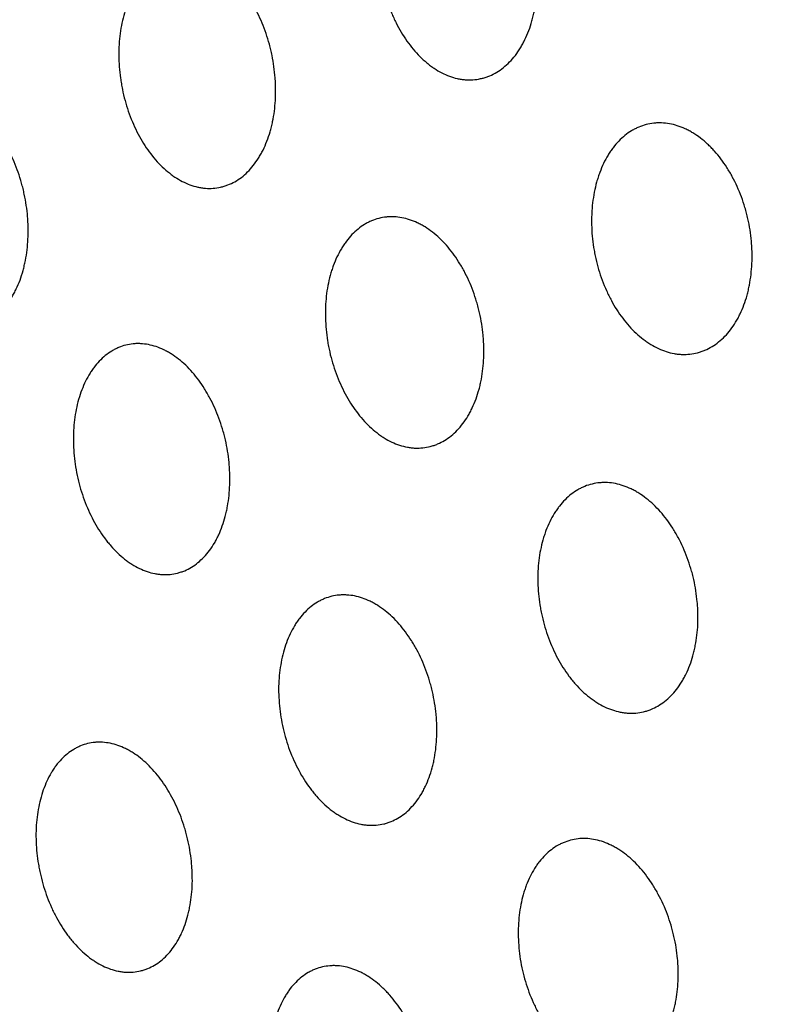
# Model space of a CAD drawing. Units: millimetres. Extents: x 5 to 821, y 20 to 574.
# Drawn here: x 606 to 614, y 422 to 433 of the extents above; entities that cross this region are included whole.
import ezdxf

# ---------------------------------------------------------------- set-up
doc = ezdxf.new("R2010")
doc.units = ezdxf.units.MM
doc.layers.add('1', color=7, linetype='Continuous')

msp = doc.modelspace()

# ---------------------------------------------------------------- linework, layer by layer
at = {"layer": '1', "color": 7, "linetype": 'Continuous'}
for centre, major_axis, start_param, end_param in [((642.21, 386.208), (33.133, -75.554), 0.922224, 3.141612), ((635.477, 383.255), (-33.133, 75.554), 3.181182, 6.243678), ((633.774, 382.509), (-27.209, 62.046), 3.141655, 6.28315)]:
    msp.add_ellipse(centre, major_axis=major_axis, ratio=0.677876, start_param=start_param, end_param=end_param, dxfattribs=at)
for centre, major_axis in [((633.231, 382.271), (27.611, -62.962)), ((633.085, 382.207), (-27.209, 62.046))]:
    msp.add_ellipse(centre, major_axis=major_axis, ratio=0.677876, dxfattribs=at)
for points, knots in [([(606.555, 460.644), (606.106, 460.453), (605.013, 459.963), (603.315, 459.09), (601.466, 458.026), (599.669, 456.867), (597.923, 455.615), (596.232, 454.271), (594.597, 452.837), (593.021, 451.314), (591.505, 449.704), (590.052, 448.008), (588.664, 446.229), (587.342, 444.368), (586.089, 442.427), (584.907, 440.409), (583.797, 438.317), (582.761, 436.153), (581.801, 433.92), (580.918, 431.622), (580.114, 429.261), (579.391, 426.842), (578.748, 424.367), (578.186, 421.84), (577.708, 419.266), (577.312, 416.647), (576.999, 413.987), (576.77, 411.29), (576.624, 408.561), (576.562, 405.801), (576.584, 403.016), (576.688, 400.209), (576.875, 397.384), (577.144, 394.544), (577.495, 391.693), (577.927, 388.835), (578.439, 385.973), (579.03, 383.11), (579.7, 380.251), (580.447, 377.399), (581.271, 374.558), (582.17, 371.73), (583.144, 368.921), (584.19, 366.132), (585.307, 363.368), (586.495, 360.632), (587.751, 357.927), (589.074, 355.258), (590.462, 352.626), (591.915, 350.036), (593.429, 347.491), (595.003, 344.994), (596.636, 342.548), (598.325, 340.157), (600.069, 337.822), (601.864, 335.549), (603.711, 333.339), (605.605, 331.195), (607.545, 329.121), (609.529, 327.119), (611.554, 325.192), (613.619, 323.342), (615.719, 321.573), (617.854, 319.886), (620.02, 318.285), (622.214, 316.772), (624.435, 315.35), (626.678, 314.02), (628.94, 312.784), (631.22, 311.646), (633.512, 310.605), (635.815, 309.666), (638.125, 308.828), (640.438, 308.094), (642.75, 307.464), (645.059, 306.939), (647.36, 306.52), (649.65, 306.208), (651.925, 306.002), (654.183, 305.903), (656.419, 305.909), (658.631, 306.022), (660.815, 306.239), (662.969, 306.56), (665.09, 306.985), (667.175, 307.512), (669.222, 308.14), (671.092, 308.815), (672.266, 309.31), (672.781, 309.54)], [0, 0, 0, 0, 0.007648, 0.018757, 0.029868, 0.040988, 0.052123, 0.063279, 0.074463, 0.085679, 0.096931, 0.108222, 0.119555, 0.130929, 0.142345, 0.153802, 0.165299, 0.176832, 0.188399, 0.199997, 0.211621, 0.223269, 0.234937, 0.246621, 0.258318, 0.270025, 0.281739, 0.293459, 0.305182, 0.316906, 0.328629, 0.340352, 0.352072, 0.36379, 0.375505, 0.387216, 0.398925, 0.41063, 0.422333, 0.434032, 0.445729, 0.457425, 0.469118, 0.480811, 0.492503, 0.504195, 0.515887, 0.52758, 0.539274, 0.55097, 0.562668, 0.574369, 0.586073, 0.597781, 0.609492, 0.621208, 0.632929, 0.644654, 0.656383, 0.668117, 0.679855, 0.691597, 0.703342, 0.715089, 0.726836, 0.738583, 0.750326, 0.762063, 0.773793, 0.785511, 0.797215, 0.808901, 0.820565, 0.832203, 0.843812, 0.855387, 0.866925, 0.878424, 0.88988, 0.901293, 0.912662, 0.923987, 0.93527, 0.946513, 0.95772, 0.968896, 0.980046, 0.991176, 1, 1, 1, 1]), ([(611.459, 432.467), (611.415, 432.425), (611.368, 432.39), (611.293, 432.348), (611.267, 432.336), (611.228, 432.321), (611.214, 432.317), (611.187, 432.309), (611.174, 432.306), (611.106, 432.291), (611.051, 432.287), (610.98, 432.293), (610.966, 432.295), (610.937, 432.299), (610.923, 432.302), (610.88, 432.311), (610.852, 432.32), (610.768, 432.351), (610.713, 432.379), (610.645, 432.424), (610.632, 432.434), (610.605, 432.453), (610.592, 432.464), (610.553, 432.496), (610.503, 432.542), (610.455, 432.594), (610.408, 432.65), (610.385, 432.68), (610.321, 432.772), (610.281, 432.837), (610.237, 432.925), (610.229, 432.943), (610.212, 432.979), (610.204, 432.998), (610.181, 433.054), (610.167, 433.092), (610.127, 433.207), (610.106, 433.286), (610.086, 433.387), (610.082, 433.408), (610.076, 433.449), (610.067, 433.51), (610.057, 433.612), (610.054, 433.693), (610.054, 433.754), (610.054, 433.774), (610.056, 433.814), (610.057, 433.834), (610.064, 433.934), (610.075, 434.011), (610.099, 434.122), (610.108, 434.158), (610.124, 434.211), (610.13, 434.229), (610.142, 434.263), (610.149, 434.28), (610.182, 434.363), (610.213, 434.424), (610.258, 434.493), (610.267, 434.506), (610.286, 434.533), (610.296, 434.545), (610.326, 434.583), (610.347, 434.606), (610.413, 434.669), (610.46, 434.704), (610.523, 434.739), (610.535, 434.746), (610.561, 434.758), (610.6, 434.774), (610.667, 434.794), (610.722, 434.801), (610.764, 434.804), (610.778, 434.805), (610.806, 434.804), (610.82, 434.804), (610.891, 434.798), (610.947, 434.785), (611.031, 434.754), (611.059, 434.742), (611.101, 434.721), (611.115, 434.713), (611.143, 434.697), (611.156, 434.688), (611.223, 434.644), (611.275, 434.601), (611.337, 434.539), (611.349, 434.526), (611.373, 434.5), (611.409, 434.459), (611.465, 434.386), (611.506, 434.323), (611.536, 434.273), (611.545, 434.257), (611.564, 434.222), (611.573, 434.205), (611.618, 434.116), (611.648, 434.042), (611.687, 433.927), (611.699, 433.888), (611.715, 433.828), (611.72, 433.808), (611.73, 433.768), (611.734, 433.748), (611.754, 433.647), (611.765, 433.565), (611.772, 433.463), (611.773, 433.443), (611.774, 433.402), (611.774, 433.382), (611.774, 433.321), (611.773, 433.28), (611.765, 433.162), (611.754, 433.085), (611.734, 432.992), (611.729, 432.973), (611.72, 432.937), (611.715, 432.919), (611.699, 432.866), (611.675, 432.797), (611.646, 432.734), (611.622, 432.688), (611.614, 432.673), (611.597, 432.644), (611.589, 432.63), (611.544, 432.56), (611.503, 432.51), (611.459, 432.467)], [0, 0, 0, 0, 0.03125, 0.03125, 0.046875, 0.046875, 0.054688, 0.054688, 0.0625, 0.0625, 0.09375, 0.09375, 0.101563, 0.101563, 0.109375, 0.109375, 0.125, 0.125, 0.15625, 0.15625, 0.164063, 0.164063, 0.171875, 0.171875, 0.1875, 0.203125, 0.203125, 0.21875, 0.21875, 0.25, 0.25, 0.257813, 0.257813, 0.265625, 0.265625, 0.28125, 0.28125, 0.3125, 0.3125, 0.320313, 0.320313, 0.328125, 0.34375, 0.359375, 0.359375, 0.367188, 0.367188, 0.375, 0.375, 0.40625, 0.40625, 0.421875, 0.421875, 0.429688, 0.429688, 0.4375, 0.4375, 0.46875, 0.46875, 0.476563, 0.476563, 0.484375, 0.484375, 0.5, 0.5, 0.53125, 0.53125, 0.539063, 0.539063, 0.546875, 0.5625, 0.578125, 0.578125, 0.585938, 0.585938, 0.59375, 0.59375, 0.625, 0.625, 0.640625, 0.640625, 0.648438, 0.648438, 0.65625, 0.65625, 0.6875, 0.6875, 0.695313, 0.695313, 0.703125, 0.71875, 0.734375, 0.734375, 0.742188, 0.742188, 0.75, 0.75, 0.78125, 0.78125, 0.796875, 0.796875, 0.804688, 0.804688, 0.8125, 0.8125, 0.84375, 0.84375, 0.851563, 0.851563, 0.859375, 0.859375, 0.875, 0.875, 0.90625, 0.90625, 0.914063, 0.914063, 0.921875, 0.921875, 0.9375, 0.953125, 0.953125, 0.960938, 0.960938, 0.96875, 0.96875, 1, 1, 1, 1]), ([(608.638, 431.293), (608.595, 431.25), (608.548, 431.215), (608.475, 431.174), (608.45, 431.162), (608.411, 431.147), (608.398, 431.142), (608.371, 431.134), (608.358, 431.131), (608.291, 431.116), (608.237, 431.112), (608.167, 431.118), (608.153, 431.119), (608.125, 431.124), (608.111, 431.126), (608.069, 431.136), (608.041, 431.144), (607.958, 431.175), (607.903, 431.203), (607.836, 431.247), (607.823, 431.257), (607.797, 431.277), (607.784, 431.287), (607.745, 431.319), (607.695, 431.364), (607.647, 431.417), (607.601, 431.472), (607.578, 431.502), (607.514, 431.593), (607.475, 431.659), (607.422, 431.764), (607.405, 431.8), (607.374, 431.874), (607.359, 431.912), (607.32, 432.027), (607.298, 432.106), (607.278, 432.207), (607.274, 432.228), (607.267, 432.269), (607.257, 432.33), (607.247, 432.432), (607.243, 432.513), (607.243, 432.593), (607.244, 432.634), (607.251, 432.754), (607.261, 432.831), (607.284, 432.942), (607.293, 432.978), (607.309, 433.031), (607.314, 433.049), (607.326, 433.083), (607.332, 433.1), (607.364, 433.183), (607.394, 433.244), (607.438, 433.314), (607.447, 433.327), (607.465, 433.353), (607.475, 433.366), (607.505, 433.404), (607.525, 433.427), (607.589, 433.49), (607.635, 433.526), (607.697, 433.56), (607.71, 433.567), (607.735, 433.579), (607.773, 433.596), (607.839, 433.615), (607.893, 433.623), (607.934, 433.626), (607.948, 433.627), (607.976, 433.626), (607.99, 433.626), (608.059, 433.62), (608.115, 433.608), (608.198, 433.577), (608.226, 433.565), (608.267, 433.544), (608.281, 433.536), (608.308, 433.52), (608.321, 433.512), (608.388, 433.468), (608.439, 433.425), (608.501, 433.364), (608.513, 433.351), (608.537, 433.324), (608.572, 433.284), (608.628, 433.211), (608.669, 433.148), (608.698, 433.099), (608.708, 433.082), (608.727, 433.048), (608.736, 433.031), (608.781, 432.942), (608.811, 432.869), (608.851, 432.754), (608.863, 432.715), (608.879, 432.655), (608.884, 432.635), (608.894, 432.595), (608.898, 432.575), (608.919, 432.474), (608.93, 432.392), (608.938, 432.291), (608.939, 432.27), (608.941, 432.229), (608.941, 432.209), (608.942, 432.148), (608.941, 432.108), (608.934, 431.989), (608.924, 431.912), (608.905, 431.819), (608.9, 431.8), (608.891, 431.763), (608.886, 431.745), (608.871, 431.692), (608.848, 431.624), (608.82, 431.56), (608.797, 431.515), (608.789, 431.5), (608.773, 431.47), (608.764, 431.456), (608.72, 431.386), (608.681, 431.336), (608.638, 431.293)], [0, 0, 0, 0, 0.03125, 0.03125, 0.046875, 0.046875, 0.054688, 0.054688, 0.0625, 0.0625, 0.09375, 0.09375, 0.101562, 0.101562, 0.109375, 0.109375, 0.125, 0.125, 0.15625, 0.15625, 0.164062, 0.164062, 0.171875, 0.171875, 0.1875, 0.203125, 0.203125, 0.21875, 0.21875, 0.25, 0.25, 0.265625, 0.265625, 0.28125, 0.28125, 0.3125, 0.3125, 0.320312, 0.320312, 0.328125, 0.34375, 0.359375, 0.359375, 0.375, 0.375, 0.40625, 0.40625, 0.421875, 0.421875, 0.429687, 0.429687, 0.4375, 0.4375, 0.46875, 0.46875, 0.476562, 0.476562, 0.484375, 0.484375, 0.5, 0.5, 0.53125, 0.53125, 0.539062, 0.539062, 0.546875, 0.5625, 0.578125, 0.578125, 0.585937, 0.585937, 0.59375, 0.59375, 0.625, 0.625, 0.640625, 0.640625, 0.648437, 0.648437, 0.65625, 0.65625, 0.6875, 0.6875, 0.695312, 0.695312, 0.703125, 0.71875, 0.734375, 0.734375, 0.742187, 0.742187, 0.75, 0.75, 0.78125, 0.78125, 0.796875, 0.796875, 0.804687, 0.804687, 0.8125, 0.8125, 0.84375, 0.84375, 0.851562, 0.851562, 0.859375, 0.859375, 0.875, 0.875, 0.90625, 0.90625, 0.914062, 0.914062, 0.921875, 0.921875, 0.9375, 0.953125, 0.953125, 0.960937, 0.960937, 0.96875, 0.96875, 1, 1, 1, 1]), ([(605.97, 429.79), (605.927, 429.747), (605.882, 429.712), (605.81, 429.67), (605.785, 429.658), (605.747, 429.643), (605.734, 429.638), (605.708, 429.63), (605.695, 429.627), (605.629, 429.612), (605.576, 429.608), (605.507, 429.613), (605.493, 429.615), (605.466, 429.619), (605.452, 429.621), (605.41, 429.631), (605.383, 429.639), (605.301, 429.669), (605.247, 429.697), (605.18, 429.741), (605.167, 429.751), (605.141, 429.77), (605.128, 429.78), (605.09, 429.812), (605.04, 429.858), (604.993, 429.909), (604.947, 429.965), (604.924, 429.994), (604.86, 430.085), (604.82, 430.15), (604.767, 430.255), (604.751, 430.291), (604.719, 430.365), (604.705, 430.403), (604.665, 430.518), (604.643, 430.596), (604.617, 430.718), (604.61, 430.759), (604.598, 430.84), (604.593, 430.881), (604.583, 431.003), (604.582, 431.083), (604.59, 431.244), (604.599, 431.321), (604.621, 431.432), (604.629, 431.468), (604.649, 431.539), (604.66, 431.574), (604.698, 431.674), (604.727, 431.735), (604.769, 431.804), (604.778, 431.818), (604.796, 431.844), (604.805, 431.857), (604.834, 431.894), (604.854, 431.917), (604.917, 431.981), (604.962, 432.017), (605.023, 432.052), (605.035, 432.058), (605.06, 432.07), (605.098, 432.087), (605.162, 432.107), (605.215, 432.115), (605.256, 432.118), (605.269, 432.119), (605.297, 432.119), (605.31, 432.118), (605.379, 432.113), (605.434, 432.1), (605.516, 432.07), (605.544, 432.058), (605.584, 432.037), (605.598, 432.03), (605.625, 432.014), (605.638, 432.005), (605.704, 431.961), (605.755, 431.919), (605.816, 431.858), (605.828, 431.845), (605.852, 431.819), (605.887, 431.779), (605.943, 431.707), (605.984, 431.644), (606.013, 431.595), (606.023, 431.578), (606.042, 431.544), (606.051, 431.527), (606.095, 431.439), (606.127, 431.365), (606.167, 431.251), (606.179, 431.212), (606.195, 431.152), (606.201, 431.132), (606.21, 431.092), (606.215, 431.072), (606.236, 430.971), (606.248, 430.89), (606.257, 430.788), (606.258, 430.768), (606.26, 430.727), (606.261, 430.706), (606.262, 430.645), (606.261, 430.605), (606.255, 430.486), (606.246, 430.409), (606.228, 430.316), (606.224, 430.297), (606.215, 430.261), (606.211, 430.243), (606.196, 430.19), (606.174, 430.121), (606.147, 430.057), (606.125, 430.012), (606.117, 429.996), (606.101, 429.967), (606.093, 429.953), (606.05, 429.882), (606.012, 429.833), (605.97, 429.79)], [0, 0, 0, 0, 0.03125, 0.03125, 0.046875, 0.046875, 0.054687, 0.054687, 0.0625, 0.0625, 0.09375, 0.09375, 0.101562, 0.101562, 0.109375, 0.109375, 0.125, 0.125, 0.15625, 0.15625, 0.164062, 0.164062, 0.171875, 0.171875, 0.1875, 0.203125, 0.203125, 0.21875, 0.21875, 0.25, 0.25, 0.265625, 0.265625, 0.28125, 0.28125, 0.3125, 0.3125, 0.328125, 0.328125, 0.34375, 0.34375, 0.375, 0.375, 0.40625, 0.40625, 0.421875, 0.421875, 0.4375, 0.4375, 0.46875, 0.46875, 0.476562, 0.476562, 0.484375, 0.484375, 0.5, 0.5, 0.53125, 0.53125, 0.539062, 0.539062, 0.546875, 0.5625, 0.578125, 0.578125, 0.585937, 0.585937, 0.59375, 0.59375, 0.625, 0.625, 0.640625, 0.640625, 0.648437, 0.648437, 0.65625, 0.65625, 0.6875, 0.6875, 0.695312, 0.695312, 0.703125, 0.71875, 0.734375, 0.734375, 0.742187, 0.742187, 0.75, 0.75, 0.78125, 0.78125, 0.796875, 0.796875, 0.804687, 0.804687, 0.8125, 0.8125, 0.84375, 0.84375, 0.851563, 0.851563, 0.859375, 0.859375, 0.875, 0.875, 0.90625, 0.90625, 0.914063, 0.914063, 0.921875, 0.921875, 0.9375, 0.953125, 0.953125, 0.960938, 0.960938, 0.96875, 0.96875, 1, 1, 1, 1]), ([(613.807, 429.514), (613.763, 429.469), (613.717, 429.432), (613.643, 429.387), (613.617, 429.374), (613.578, 429.357), (613.565, 429.352), (613.538, 429.343), (613.524, 429.339), (613.456, 429.321), (613.401, 429.315), (613.33, 429.318), (613.316, 429.319), (613.287, 429.322), (613.273, 429.324), (613.229, 429.332), (613.201, 429.339), (613.116, 429.366), (613.06, 429.392), (612.99, 429.434), (612.976, 429.443), (612.949, 429.462), (612.936, 429.472), (612.896, 429.502), (612.844, 429.546), (612.795, 429.596), (612.746, 429.65), (612.723, 429.679), (612.655, 429.768), (612.614, 429.832), (612.568, 429.919), (612.559, 429.936), (612.541, 429.972), (612.533, 429.99), (612.508, 430.045), (612.492, 430.082), (612.45, 430.196), (612.427, 430.274), (612.404, 430.375), (612.4, 430.395), (612.392, 430.436), (612.382, 430.497), (612.369, 430.599), (612.364, 430.68), (612.363, 430.74), (612.363, 430.761), (612.363, 430.801), (612.364, 430.821), (612.368, 430.922), (612.378, 430.999), (612.399, 431.111), (612.408, 431.148), (612.423, 431.201), (612.428, 431.219), (612.44, 431.254), (612.446, 431.271), (612.477, 431.355), (612.507, 431.418), (612.55, 431.489), (612.559, 431.503), (612.577, 431.53), (612.587, 431.543), (612.616, 431.581), (612.637, 431.605), (612.701, 431.672), (612.747, 431.709), (612.809, 431.746), (612.822, 431.753), (612.848, 431.767), (612.887, 431.785), (612.953, 431.807), (613.008, 431.818), (613.05, 431.822), (613.064, 431.823), (613.092, 431.824), (613.106, 431.824), (613.178, 431.822), (613.235, 431.812), (613.32, 431.784), (613.348, 431.773), (613.391, 431.754), (613.405, 431.747), (613.433, 431.732), (613.447, 431.724), (613.516, 431.682), (613.569, 431.642), (613.632, 431.582), (613.645, 431.57), (613.67, 431.545), (613.707, 431.505), (613.765, 431.435), (613.808, 431.373), (613.839, 431.325), (613.849, 431.308), (613.869, 431.275), (613.878, 431.258), (613.925, 431.171), (613.958, 431.098), (614, 430.984), (614.013, 430.946), (614.03, 430.887), (614.036, 430.867), (614.046, 430.827), (614.051, 430.806), (614.074, 430.706), (614.087, 430.625), (614.096, 430.523), (614.098, 430.503), (614.1, 430.462), (614.101, 430.442), (614.102, 430.38), (614.102, 430.34), (614.096, 430.221), (614.087, 430.144), (614.069, 430.05), (614.065, 430.031), (614.057, 429.994), (614.052, 429.976), (614.037, 429.922), (614.015, 429.853), (613.987, 429.788), (613.965, 429.741), (613.957, 429.726), (613.941, 429.696), (613.932, 429.681), (613.889, 429.609), (613.85, 429.558), (613.807, 429.514)], [0, 0, 0, 0, 0.03125, 0.03125, 0.046875, 0.046875, 0.054687, 0.054687, 0.0625, 0.0625, 0.09375, 0.09375, 0.101562, 0.101562, 0.109375, 0.109375, 0.125, 0.125, 0.15625, 0.15625, 0.164062, 0.164062, 0.171875, 0.171875, 0.1875, 0.203125, 0.203125, 0.21875, 0.21875, 0.25, 0.25, 0.257812, 0.257812, 0.265625, 0.265625, 0.28125, 0.28125, 0.3125, 0.3125, 0.320312, 0.320312, 0.328125, 0.34375, 0.359375, 0.359375, 0.367187, 0.367187, 0.375, 0.375, 0.40625, 0.40625, 0.421875, 0.421875, 0.429687, 0.429687, 0.4375, 0.4375, 0.46875, 0.46875, 0.476562, 0.476562, 0.484375, 0.484375, 0.5, 0.5, 0.53125, 0.53125, 0.539062, 0.539062, 0.546875, 0.5625, 0.578125, 0.578125, 0.585937, 0.585937, 0.59375, 0.59375, 0.625, 0.625, 0.640625, 0.640625, 0.648437, 0.648437, 0.65625, 0.65625, 0.6875, 0.6875, 0.695312, 0.695312, 0.703125, 0.71875, 0.734375, 0.734375, 0.742187, 0.742187, 0.75, 0.75, 0.78125, 0.78125, 0.796875, 0.796875, 0.804687, 0.804687, 0.8125, 0.8125, 0.84375, 0.84375, 0.851562, 0.851562, 0.859375, 0.859375, 0.875, 0.875, 0.90625, 0.90625, 0.914062, 0.914062, 0.921875, 0.921875, 0.9375, 0.953125, 0.953125, 0.960937, 0.960937, 0.96875, 0.96875, 1, 1, 1, 1]), ([(610.908, 428.497), (610.866, 428.452), (610.82, 428.415), (610.747, 428.371), (610.722, 428.359), (610.683, 428.342), (610.67, 428.337), (610.644, 428.328), (610.63, 428.324), (610.563, 428.307), (610.509, 428.301), (610.439, 428.304), (610.425, 428.305), (610.396, 428.309), (610.382, 428.311), (610.34, 428.319), (610.311, 428.326), (610.227, 428.354), (610.172, 428.38), (610.103, 428.422), (610.09, 428.431), (610.063, 428.45), (610.05, 428.46), (610.01, 428.49), (609.959, 428.535), (609.91, 428.585), (609.862, 428.639), (609.839, 428.668), (609.772, 428.757), (609.731, 428.822), (609.676, 428.925), (609.659, 428.961), (609.626, 429.034), (609.61, 429.072), (609.568, 429.185), (609.545, 429.264), (609.522, 429.364), (609.518, 429.384), (609.51, 429.425), (609.499, 429.486), (609.487, 429.588), (609.482, 429.669), (609.479, 429.75), (609.48, 429.79), (609.485, 429.911), (609.493, 429.988), (609.514, 430.1), (609.523, 430.136), (609.537, 430.19), (609.542, 430.208), (609.554, 430.242), (609.559, 430.26), (609.59, 430.344), (609.619, 430.406), (609.662, 430.476), (609.67, 430.49), (609.689, 430.517), (609.698, 430.53), (609.727, 430.569), (609.747, 430.592), (609.81, 430.658), (609.856, 430.695), (609.917, 430.732), (609.93, 430.739), (609.955, 430.752), (609.993, 430.77), (610.058, 430.792), (610.113, 430.802), (610.154, 430.806), (610.168, 430.807), (610.196, 430.808), (610.21, 430.808), (610.28, 430.805), (610.336, 430.794), (610.42, 430.767), (610.448, 430.756), (610.49, 430.736), (610.504, 430.729), (610.532, 430.714), (610.546, 430.706), (610.614, 430.664), (610.666, 430.623), (610.729, 430.564), (610.742, 430.551), (610.766, 430.526), (610.803, 430.486), (610.86, 430.416), (610.903, 430.354), (610.933, 430.305), (610.943, 430.289), (610.963, 430.255), (610.973, 430.238), (611.019, 430.151), (611.052, 430.079), (611.094, 429.965), (611.107, 429.926), (611.124, 429.867), (611.13, 429.847), (611.14, 429.807), (611.145, 429.787), (611.168, 429.687), (611.181, 429.606), (611.19, 429.504), (611.192, 429.484), (611.194, 429.443), (611.195, 429.423), (611.197, 429.361), (611.197, 429.321), (611.192, 429.202), (611.183, 429.125), (611.166, 429.031), (611.162, 429.012), (611.154, 428.975), (611.149, 428.957), (611.134, 428.904), (611.113, 428.835), (611.086, 428.77), (611.064, 428.723), (611.056, 428.708), (611.04, 428.678), (611.032, 428.663), (610.989, 428.592), (610.951, 428.541), (610.908, 428.497)], [0, 0, 0, 0, 0.03125, 0.03125, 0.046875, 0.046875, 0.054687, 0.054687, 0.0625, 0.0625, 0.09375, 0.09375, 0.101562, 0.101562, 0.109375, 0.109375, 0.125, 0.125, 0.15625, 0.15625, 0.164062, 0.164062, 0.171875, 0.171875, 0.1875, 0.203125, 0.203125, 0.21875, 0.21875, 0.25, 0.25, 0.265625, 0.265625, 0.28125, 0.28125, 0.3125, 0.3125, 0.320312, 0.320312, 0.328125, 0.34375, 0.359375, 0.359375, 0.375, 0.375, 0.40625, 0.40625, 0.421875, 0.421875, 0.429688, 0.429688, 0.4375, 0.4375, 0.46875, 0.46875, 0.476563, 0.476563, 0.484375, 0.484375, 0.5, 0.5, 0.53125, 0.53125, 0.539063, 0.539063, 0.546875, 0.5625, 0.578125, 0.578125, 0.585938, 0.585938, 0.59375, 0.59375, 0.625, 0.625, 0.640625, 0.640625, 0.648438, 0.648438, 0.65625, 0.65625, 0.6875, 0.6875, 0.695313, 0.695313, 0.703125, 0.71875, 0.734375, 0.734375, 0.742188, 0.742188, 0.75, 0.75, 0.78125, 0.78125, 0.796875, 0.796875, 0.804688, 0.804688, 0.8125, 0.8125, 0.84375, 0.84375, 0.851563, 0.851563, 0.859375, 0.859375, 0.875, 0.875, 0.90625, 0.90625, 0.914063, 0.914063, 0.921875, 0.921875, 0.9375, 0.953125, 0.953125, 0.960938, 0.960938, 0.96875, 0.96875, 1, 1, 1, 1]), ([(608.165, 427.123), (608.123, 427.079), (608.078, 427.043), (608.006, 426.999), (607.982, 426.987), (607.944, 426.97), (607.931, 426.966), (607.905, 426.957), (607.891, 426.953), (607.825, 426.936), (607.771, 426.931), (607.702, 426.934), (607.689, 426.936), (607.661, 426.939), (607.647, 426.941), (607.605, 426.949), (607.577, 426.957), (607.494, 426.985), (607.439, 427.011), (607.371, 427.054), (607.358, 427.063), (607.331, 427.082), (607.318, 427.092), (607.279, 427.122), (607.229, 427.167), (607.18, 427.217), (607.145, 427.258), (607.133, 427.272), (607.11, 427.3), (607.099, 427.315), (607.043, 427.39), (607.003, 427.454), (606.948, 427.557), (606.93, 427.593), (606.898, 427.667), (606.882, 427.704), (606.84, 427.818), (606.817, 427.896), (606.789, 428.017), (606.781, 428.058), (606.768, 428.139), (606.763, 428.18), (606.751, 428.301), (606.749, 428.382), (606.754, 428.543), (606.763, 428.62), (606.783, 428.731), (606.791, 428.768), (606.81, 428.839), (606.821, 428.874), (606.857, 428.975), (606.885, 429.036), (606.927, 429.107), (606.935, 429.121), (606.953, 429.147), (606.962, 429.161), (606.991, 429.199), (607.011, 429.222), (607.073, 429.288), (607.117, 429.324), (607.178, 429.361), (607.19, 429.368), (607.215, 429.38), (607.253, 429.398), (607.317, 429.42), (607.37, 429.429), (607.411, 429.433), (607.425, 429.434), (607.452, 429.435), (607.466, 429.434), (607.536, 429.431), (607.591, 429.42), (607.674, 429.392), (607.702, 429.381), (607.743, 429.361), (607.757, 429.354), (607.784, 429.339), (607.798, 429.331), (607.865, 429.288), (607.917, 429.247), (607.992, 429.176), (608.016, 429.15), (608.064, 429.096), (608.109, 429.039), (608.151, 428.978), (608.182, 428.929), (608.192, 428.913), (608.211, 428.879), (608.221, 428.862), (608.267, 428.775), (608.299, 428.702), (608.341, 428.589), (608.354, 428.55), (608.372, 428.491), (608.378, 428.471), (608.388, 428.431), (608.393, 428.411), (608.416, 428.311), (608.429, 428.23), (608.439, 428.128), (608.441, 428.108), (608.443, 428.067), (608.444, 428.047), (608.446, 427.985), (608.446, 427.945), (608.442, 427.826), (608.434, 427.749), (608.417, 427.655), (608.413, 427.637), (608.405, 427.6), (608.401, 427.582), (608.387, 427.528), (608.365, 427.459), (608.339, 427.395), (608.318, 427.349), (608.31, 427.333), (608.295, 427.304), (608.287, 427.289), (608.245, 427.218), (608.207, 427.167), (608.165, 427.123)], [0, 0, 0, 0, 0.03125, 0.03125, 0.046875, 0.046875, 0.054687, 0.054687, 0.0625, 0.0625, 0.09375, 0.09375, 0.101562, 0.101562, 0.109375, 0.109375, 0.125, 0.125, 0.15625, 0.15625, 0.164062, 0.164062, 0.171875, 0.171875, 0.1875, 0.203125, 0.203125, 0.210937, 0.210937, 0.21875, 0.21875, 0.25, 0.25, 0.265625, 0.265625, 0.28125, 0.28125, 0.3125, 0.3125, 0.328125, 0.328125, 0.34375, 0.34375, 0.375, 0.375, 0.40625, 0.40625, 0.421875, 0.421875, 0.4375, 0.4375, 0.46875, 0.46875, 0.476562, 0.476562, 0.484375, 0.484375, 0.5, 0.5, 0.53125, 0.53125, 0.539062, 0.539062, 0.546875, 0.5625, 0.578125, 0.578125, 0.585937, 0.585937, 0.59375, 0.59375, 0.625, 0.625, 0.640625, 0.640625, 0.648437, 0.648437, 0.65625, 0.65625, 0.6875, 0.6875, 0.703125, 0.703125, 0.71875, 0.734375, 0.734375, 0.742187, 0.742187, 0.75, 0.75, 0.78125, 0.78125, 0.796875, 0.796875, 0.804687, 0.804687, 0.8125, 0.8125, 0.84375, 0.84375, 0.851562, 0.851562, 0.859375, 0.859375, 0.875, 0.875, 0.90625, 0.90625, 0.914062, 0.914062, 0.921875, 0.921875, 0.9375, 0.953125, 0.953125, 0.960937, 0.960937, 0.96875, 0.96875, 1, 1, 1, 1]), ([(613.221, 425.619), (613.178, 425.575), (613.131, 425.539), (613.057, 425.496), (613.032, 425.484), (612.993, 425.468), (612.98, 425.463), (612.953, 425.455), (612.939, 425.451), (612.872, 425.435), (612.816, 425.43), (612.746, 425.434), (612.731, 425.436), (612.703, 425.439), (612.688, 425.442), (612.645, 425.45), (612.617, 425.458), (612.532, 425.486), (612.476, 425.513), (612.407, 425.556), (612.393, 425.566), (612.366, 425.585), (612.353, 425.595), (612.313, 425.626), (612.261, 425.67), (612.212, 425.721), (612.176, 425.762), (612.164, 425.776), (612.14, 425.805), (612.129, 425.82), (612.073, 425.895), (612.032, 425.959), (611.976, 426.063), (611.959, 426.099), (611.925, 426.173), (611.91, 426.21), (611.868, 426.324), (611.845, 426.403), (611.822, 426.503), (611.818, 426.523), (611.81, 426.564), (611.799, 426.625), (611.787, 426.727), (611.782, 426.807), (611.78, 426.888), (611.781, 426.928), (611.786, 427.048), (611.795, 427.125), (611.817, 427.236), (611.826, 427.272), (611.84, 427.325), (611.846, 427.343), (611.857, 427.377), (611.863, 427.394), (611.894, 427.477), (611.924, 427.538), (611.967, 427.608), (611.976, 427.622), (611.995, 427.648), (612.004, 427.661), (612.034, 427.699), (612.054, 427.722), (612.118, 427.787), (612.164, 427.823), (612.226, 427.859), (612.239, 427.865), (612.264, 427.878), (612.303, 427.895), (612.369, 427.916), (612.424, 427.925), (612.466, 427.929), (612.48, 427.93), (612.508, 427.93), (612.522, 427.93), (612.593, 427.926), (612.65, 427.915), (612.735, 427.886), (612.763, 427.874), (612.806, 427.854), (612.82, 427.847), (612.848, 427.831), (612.862, 427.823), (612.93, 427.781), (612.983, 427.739), (613.059, 427.667), (613.084, 427.641), (613.132, 427.587), (613.179, 427.53), (613.222, 427.468), (613.252, 427.419), (613.263, 427.402), (613.282, 427.369), (613.292, 427.352), (613.339, 427.264), (613.371, 427.191), (613.414, 427.077), (613.426, 427.039), (613.444, 426.98), (613.45, 426.96), (613.46, 426.92), (613.465, 426.899), (613.488, 426.799), (613.5, 426.718), (613.51, 426.617), (613.511, 426.597), (613.514, 426.556), (613.514, 426.536), (613.516, 426.475), (613.516, 426.435), (613.51, 426.316), (613.501, 426.239), (613.483, 426.146), (613.479, 426.127), (613.47, 426.091), (613.466, 426.073), (613.451, 426.02), (613.429, 425.951), (613.401, 425.888), (613.379, 425.842), (613.371, 425.827), (613.355, 425.797), (613.346, 425.783), (613.303, 425.712), (613.264, 425.662), (613.221, 425.619)], [0, 0, 0, 0, 0.03125, 0.03125, 0.046875, 0.046875, 0.054688, 0.054688, 0.0625, 0.0625, 0.09375, 0.09375, 0.101563, 0.101563, 0.109375, 0.109375, 0.125, 0.125, 0.15625, 0.15625, 0.164063, 0.164063, 0.171875, 0.171875, 0.1875, 0.203125, 0.203125, 0.210938, 0.210938, 0.21875, 0.21875, 0.25, 0.25, 0.265625, 0.265625, 0.28125, 0.28125, 0.3125, 0.3125, 0.320313, 0.320313, 0.328125, 0.34375, 0.359375, 0.359375, 0.375, 0.375, 0.40625, 0.40625, 0.421875, 0.421875, 0.429688, 0.429688, 0.4375, 0.4375, 0.46875, 0.46875, 0.476563, 0.476563, 0.484375, 0.484375, 0.5, 0.5, 0.53125, 0.53125, 0.539063, 0.539063, 0.546875, 0.5625, 0.578125, 0.578125, 0.585938, 0.585938, 0.59375, 0.59375, 0.625, 0.625, 0.640625, 0.640625, 0.648438, 0.648438, 0.65625, 0.65625, 0.6875, 0.6875, 0.703125, 0.703125, 0.71875, 0.734375, 0.734375, 0.742188, 0.742188, 0.75, 0.75, 0.78125, 0.78125, 0.796875, 0.796875, 0.804688, 0.804688, 0.8125, 0.8125, 0.84375, 0.84375, 0.851563, 0.851563, 0.859375, 0.859375, 0.875, 0.875, 0.90625, 0.90625, 0.914063, 0.914063, 0.921875, 0.921875, 0.9375, 0.953125, 0.953125, 0.960938, 0.960938, 0.96875, 0.96875, 1, 1, 1, 1]), ([(610.402, 424.404), (610.36, 424.36), (610.315, 424.325), (610.242, 424.282), (610.217, 424.27), (610.179, 424.254), (610.165, 424.249), (610.139, 424.241), (610.126, 424.237), (610.059, 424.221), (610.005, 424.216), (609.935, 424.22), (609.921, 424.222), (609.893, 424.225), (609.879, 424.228), (609.836, 424.236), (609.808, 424.244), (609.724, 424.273), (609.669, 424.3), (609.601, 424.343), (609.587, 424.352), (609.56, 424.371), (609.547, 424.381), (609.507, 424.412), (609.456, 424.456), (609.407, 424.507), (609.371, 424.548), (609.36, 424.562), (609.336, 424.591), (609.325, 424.606), (609.269, 424.68), (609.228, 424.745), (609.173, 424.849), (609.155, 424.884), (609.122, 424.958), (609.107, 424.996), (609.064, 425.109), (609.041, 425.188), (609.013, 425.308), (609.005, 425.349), (608.992, 425.43), (608.987, 425.471), (608.975, 425.592), (608.972, 425.673), (608.978, 425.832), (608.987, 425.909), (609.008, 426.02), (609.016, 426.056), (609.035, 426.127), (609.046, 426.162), (609.083, 426.262), (609.112, 426.323), (609.154, 426.392), (609.162, 426.406), (609.18, 426.433), (609.19, 426.446), (609.218, 426.483), (609.239, 426.506), (609.301, 426.571), (609.347, 426.607), (609.408, 426.643), (609.42, 426.649), (609.445, 426.662), (609.483, 426.679), (609.548, 426.7), (609.602, 426.709), (609.643, 426.712), (609.657, 426.713), (609.685, 426.714), (609.699, 426.713), (609.769, 426.709), (609.825, 426.698), (609.909, 426.669), (609.937, 426.658), (609.979, 426.637), (609.993, 426.63), (610.02, 426.615), (610.034, 426.607), (610.102, 426.564), (610.154, 426.523), (610.23, 426.451), (610.255, 426.425), (610.302, 426.37), (610.348, 426.313), (610.391, 426.251), (610.422, 426.203), (610.432, 426.186), (610.452, 426.153), (610.461, 426.136), (610.508, 426.048), (610.541, 425.975), (610.583, 425.862), (610.596, 425.823), (610.614, 425.764), (610.619, 425.744), (610.63, 425.704), (610.635, 425.684), (610.658, 425.584), (610.671, 425.503), (610.681, 425.402), (610.683, 425.381), (610.685, 425.341), (610.686, 425.32), (610.688, 425.259), (610.688, 425.219), (610.684, 425.101), (610.675, 425.024), (610.658, 424.931), (610.654, 424.912), (610.646, 424.876), (610.641, 424.858), (610.627, 424.805), (610.605, 424.736), (610.579, 424.673), (610.557, 424.627), (610.549, 424.612), (610.534, 424.582), (610.525, 424.568), (610.483, 424.497), (610.445, 424.447), (610.402, 424.404)], [0, 0, 0, 0, 0.03125, 0.03125, 0.046875, 0.046875, 0.054687, 0.054687, 0.0625, 0.0625, 0.09375, 0.09375, 0.101562, 0.101562, 0.109375, 0.109375, 0.125, 0.125, 0.15625, 0.15625, 0.164062, 0.164062, 0.171875, 0.171875, 0.1875, 0.203125, 0.203125, 0.210937, 0.210937, 0.21875, 0.21875, 0.25, 0.25, 0.265625, 0.265625, 0.28125, 0.28125, 0.3125, 0.3125, 0.328125, 0.328125, 0.34375, 0.34375, 0.375, 0.375, 0.40625, 0.40625, 0.421875, 0.421875, 0.4375, 0.4375, 0.46875, 0.46875, 0.476562, 0.476562, 0.484375, 0.484375, 0.5, 0.5, 0.53125, 0.53125, 0.539062, 0.539062, 0.546875, 0.5625, 0.578125, 0.578125, 0.585937, 0.585937, 0.59375, 0.59375, 0.625, 0.625, 0.640625, 0.640625, 0.648437, 0.648437, 0.65625, 0.65625, 0.6875, 0.6875, 0.703125, 0.703125, 0.71875, 0.734375, 0.734375, 0.742187, 0.742187, 0.75, 0.75, 0.78125, 0.78125, 0.796875, 0.796875, 0.804687, 0.804687, 0.8125, 0.8125, 0.84375, 0.84375, 0.851562, 0.851562, 0.859375, 0.859375, 0.875, 0.875, 0.90625, 0.90625, 0.914062, 0.914062, 0.921875, 0.921875, 0.9375, 0.953125, 0.953125, 0.960937, 0.960937, 0.96875, 0.96875, 1, 1, 1, 1]), ([(607.764, 422.812), (607.722, 422.769), (607.677, 422.733), (607.606, 422.691), (607.582, 422.678), (607.544, 422.663), (607.531, 422.658), (607.505, 422.65), (607.492, 422.646), (607.426, 422.63), (607.373, 422.625), (607.304, 422.629), (607.29, 422.631), (607.262, 422.634), (607.248, 422.637), (607.207, 422.645), (607.179, 422.653), (607.096, 422.682), (607.041, 422.708), (606.974, 422.752), (606.96, 422.761), (606.933, 422.78), (606.92, 422.79), (606.881, 422.821), (606.83, 422.865), (606.782, 422.916), (606.746, 422.956), (606.734, 422.97), (606.711, 422.999), (606.7, 423.014), (606.644, 423.089), (606.604, 423.153), (606.548, 423.256), (606.53, 423.292), (606.497, 423.366), (606.482, 423.403), (606.439, 423.517), (606.416, 423.595), (606.392, 423.695), (606.388, 423.715), (606.379, 423.756), (606.376, 423.776), (606.365, 423.837), (606.36, 423.878), (606.347, 423.999), (606.344, 424.079), (606.348, 424.199), (606.35, 424.238), (606.358, 424.315), (606.369, 424.391), (606.384, 424.463), (606.403, 424.534), (606.413, 424.568), (606.449, 424.668), (606.477, 424.729), (606.518, 424.799), (606.526, 424.812), (606.544, 424.839), (606.553, 424.852), (606.581, 424.889), (606.601, 424.912), (606.662, 424.977), (606.707, 425.012), (606.767, 425.048), (606.779, 425.055), (606.804, 425.067), (606.841, 425.084), (606.905, 425.105), (606.958, 425.114), (606.999, 425.118), (607.012, 425.118), (607.04, 425.119), (607.053, 425.118), (607.122, 425.114), (607.178, 425.103), (607.261, 425.074), (607.288, 425.063), (607.33, 425.042), (607.344, 425.035), (607.371, 425.02), (607.384, 425.012), (607.451, 424.969), (607.503, 424.928), (607.578, 424.856), (607.603, 424.83), (607.651, 424.776), (607.696, 424.719), (607.739, 424.657), (607.78, 424.593), (607.799, 424.559), (607.856, 424.455), (607.888, 424.382), (607.931, 424.268), (607.944, 424.23), (607.962, 424.171), (607.968, 424.151), (607.978, 424.111), (607.983, 424.091), (608.007, 423.991), (608.021, 423.91), (608.031, 423.809), (608.033, 423.789), (608.036, 423.748), (608.037, 423.728), (608.039, 423.667), (608.04, 423.627), (608.036, 423.508), (608.028, 423.431), (608.012, 423.338), (608.008, 423.32), (608, 423.283), (607.996, 423.265), (607.982, 423.212), (607.962, 423.144), (607.936, 423.08), (607.915, 423.034), (607.907, 423.019), (607.892, 422.99), (607.884, 422.975), (607.842, 422.905), (607.805, 422.855), (607.764, 422.812)], [0, 0, 0, 0, 0.03125, 0.03125, 0.046875, 0.046875, 0.054687, 0.054687, 0.0625, 0.0625, 0.09375, 0.09375, 0.101562, 0.101562, 0.109375, 0.109375, 0.125, 0.125, 0.15625, 0.15625, 0.164062, 0.164062, 0.171875, 0.171875, 0.1875, 0.203125, 0.203125, 0.210937, 0.210937, 0.21875, 0.21875, 0.25, 0.25, 0.265625, 0.265625, 0.28125, 0.28125, 0.3125, 0.3125, 0.320312, 0.320312, 0.328125, 0.328125, 0.34375, 0.34375, 0.375, 0.375, 0.390625, 0.390625, 0.40625, 0.421875, 0.421875, 0.4375, 0.4375, 0.46875, 0.46875, 0.476563, 0.476563, 0.484375, 0.484375, 0.5, 0.5, 0.53125, 0.53125, 0.539062, 0.539062, 0.546875, 0.5625, 0.578125, 0.578125, 0.585937, 0.585937, 0.59375, 0.59375, 0.625, 0.625, 0.640625, 0.640625, 0.648437, 0.648437, 0.65625, 0.65625, 0.6875, 0.6875, 0.703125, 0.703125, 0.71875, 0.734375, 0.734375, 0.75, 0.75, 0.78125, 0.78125, 0.796875, 0.796875, 0.804687, 0.804687, 0.8125, 0.8125, 0.84375, 0.84375, 0.851562, 0.851562, 0.859375, 0.859375, 0.875, 0.875, 0.90625, 0.90625, 0.914062, 0.914062, 0.921875, 0.921875, 0.9375, 0.953125, 0.953125, 0.960937, 0.960937, 0.96875, 0.96875, 1, 1, 1, 1]), ([(613.009, 421.765), (612.966, 421.723), (612.92, 421.688), (612.846, 421.647), (612.821, 421.635), (612.782, 421.62), (612.769, 421.615), (612.742, 421.607), (612.729, 421.604), (612.661, 421.589), (612.606, 421.585), (612.535, 421.59), (612.521, 421.591), (612.493, 421.595), (612.478, 421.598), (612.435, 421.607), (612.407, 421.615), (612.322, 421.645), (612.266, 421.672), (612.197, 421.716), (612.183, 421.726), (612.156, 421.745), (612.143, 421.755), (612.103, 421.787), (612.051, 421.832), (612.002, 421.883), (611.966, 421.924), (611.954, 421.938), (611.93, 421.967), (611.919, 421.982), (611.862, 422.058), (611.821, 422.123), (611.766, 422.227), (611.748, 422.263), (611.715, 422.337), (611.699, 422.374), (611.657, 422.488), (611.634, 422.567), (611.606, 422.687), (611.598, 422.728), (611.585, 422.809), (611.58, 422.849), (611.569, 422.97), (611.567, 423.051), (611.574, 423.21), (611.583, 423.286), (611.604, 423.396), (611.613, 423.432), (611.627, 423.485), (611.633, 423.502), (611.644, 423.536), (611.65, 423.553), (611.681, 423.635), (611.711, 423.695), (611.754, 423.764), (611.763, 423.778), (611.781, 423.804), (611.79, 423.816), (611.82, 423.853), (611.84, 423.876), (611.904, 423.939), (611.95, 423.974), (612.012, 424.009), (612.025, 424.015), (612.05, 424.027), (612.089, 424.044), (612.155, 424.064), (612.209, 424.072), (612.251, 424.075), (612.265, 424.075), (612.293, 424.075), (612.307, 424.075), (612.378, 424.07), (612.435, 424.058), (612.52, 424.028), (612.548, 424.016), (612.59, 423.995), (612.604, 423.988), (612.632, 423.972), (612.646, 423.964), (612.714, 423.92), (612.767, 423.879), (612.844, 423.806), (612.869, 423.779), (612.917, 423.725), (612.963, 423.667), (613.006, 423.605), (613.048, 423.54), (613.067, 423.506), (613.124, 423.401), (613.157, 423.328), (613.199, 423.214), (613.212, 423.175), (613.23, 423.116), (613.235, 423.096), (613.246, 423.056), (613.251, 423.036), (613.274, 422.936), (613.287, 422.855), (613.296, 422.754), (613.298, 422.734), (613.3, 422.693), (613.301, 422.673), (613.303, 422.612), (613.302, 422.572), (613.297, 422.454), (613.288, 422.378), (613.27, 422.286), (613.266, 422.267), (613.258, 422.231), (613.253, 422.213), (613.238, 422.161), (613.216, 422.093), (613.189, 422.03), (613.167, 421.985), (613.159, 421.97), (613.143, 421.941), (613.134, 421.926), (613.091, 421.857), (613.052, 421.808), (613.009, 421.765)], [0, 0, 0, 0, 0.03125, 0.03125, 0.046875, 0.046875, 0.054687, 0.054687, 0.0625, 0.0625, 0.09375, 0.09375, 0.101562, 0.101562, 0.109375, 0.109375, 0.125, 0.125, 0.15625, 0.15625, 0.164062, 0.164062, 0.171875, 0.171875, 0.1875, 0.203125, 0.203125, 0.210937, 0.210937, 0.21875, 0.21875, 0.25, 0.25, 0.265625, 0.265625, 0.28125, 0.28125, 0.3125, 0.3125, 0.328125, 0.328125, 0.34375, 0.34375, 0.375, 0.375, 0.40625, 0.40625, 0.421875, 0.421875, 0.429687, 0.429687, 0.4375, 0.4375, 0.46875, 0.46875, 0.476562, 0.476562, 0.484375, 0.484375, 0.5, 0.5, 0.53125, 0.53125, 0.539062, 0.539062, 0.546875, 0.5625, 0.578125, 0.578125, 0.585937, 0.585937, 0.59375, 0.59375, 0.625, 0.625, 0.640625, 0.640625, 0.648437, 0.648437, 0.65625, 0.65625, 0.6875, 0.6875, 0.703125, 0.703125, 0.71875, 0.734375, 0.734375, 0.75, 0.75, 0.78125, 0.78125, 0.796875, 0.796875, 0.804687, 0.804687, 0.8125, 0.8125, 0.84375, 0.84375, 0.851562, 0.851562, 0.859375, 0.859375, 0.875, 0.875, 0.90625, 0.90625, 0.914062, 0.914062, 0.921875, 0.921875, 0.9375, 0.953125, 0.953125, 0.960937, 0.960937, 0.96875, 0.96875, 1, 1, 1, 1]), ([(610.312, 420.394), (610.269, 420.351), (610.224, 420.316), (610.152, 420.274), (610.127, 420.262), (610.089, 420.247), (610.076, 420.243), (610.05, 420.234), (610.036, 420.231), (609.97, 420.216), (609.916, 420.211), (609.846, 420.216), (609.832, 420.218), (609.804, 420.221), (609.79, 420.224), (609.747, 420.233), (609.719, 420.241), (609.635, 420.27), (609.58, 420.297), (609.512, 420.341), (609.498, 420.35), (609.471, 420.369), (609.458, 420.379), (609.418, 420.41), (609.367, 420.455), (609.318, 420.506), (609.282, 420.547), (609.27, 420.561), (609.247, 420.59), (609.235, 420.605), (609.179, 420.68), (609.138, 420.745), (609.082, 420.848), (609.064, 420.884), (609.039, 420.939), (609.031, 420.958), (609.015, 420.995), (609.008, 421.014), (608.972, 421.109), (608.948, 421.187), (608.925, 421.287), (608.92, 421.307), (608.912, 421.348), (608.908, 421.368), (608.898, 421.429), (608.893, 421.469), (608.88, 421.59), (608.877, 421.67), (608.881, 421.79), (608.884, 421.829), (608.892, 421.905), (608.903, 421.98), (608.919, 422.052), (608.938, 422.122), (608.949, 422.157), (608.985, 422.256), (609.013, 422.316), (609.055, 422.385), (609.064, 422.399), (609.081, 422.425), (609.091, 422.438), (609.119, 422.475), (609.139, 422.497), (609.202, 422.561), (609.247, 422.596), (609.307, 422.631), (609.32, 422.638), (609.345, 422.65), (609.383, 422.666), (609.447, 422.687), (609.501, 422.695), (609.542, 422.698), (609.556, 422.699), (609.584, 422.699), (609.598, 422.698), (609.668, 422.694), (609.723, 422.682), (609.807, 422.653), (609.835, 422.641), (609.877, 422.62), (609.891, 422.613), (609.919, 422.597), (609.932, 422.589), (610, 422.546), (610.053, 422.505), (610.116, 422.444), (610.129, 422.432), (610.153, 422.406), (610.166, 422.393), (610.202, 422.352), (610.248, 422.295), (610.291, 422.233), (610.332, 422.168), (610.352, 422.134), (610.409, 422.029), (610.442, 421.957), (610.485, 421.843), (610.498, 421.804), (610.516, 421.745), (610.522, 421.726), (610.532, 421.686), (610.537, 421.666), (610.561, 421.565), (610.575, 421.485), (610.585, 421.384), (610.587, 421.364), (610.59, 421.323), (610.591, 421.303), (610.593, 421.242), (610.593, 421.202), (610.589, 421.084), (610.581, 421.008), (610.564, 420.915), (610.561, 420.897), (610.552, 420.861), (610.548, 420.843), (610.534, 420.79), (610.513, 420.722), (610.486, 420.659), (610.465, 420.614), (610.457, 420.599), (610.442, 420.57), (610.434, 420.555), (610.392, 420.486), (610.354, 420.437), (610.312, 420.394)], [0, 0, 0, 0, 0.03125, 0.03125, 0.046875, 0.046875, 0.054687, 0.054687, 0.0625, 0.0625, 0.09375, 0.09375, 0.101562, 0.101562, 0.109375, 0.109375, 0.125, 0.125, 0.15625, 0.15625, 0.164062, 0.164062, 0.171875, 0.171875, 0.1875, 0.203125, 0.203125, 0.210937, 0.210937, 0.21875, 0.21875, 0.25, 0.25, 0.265625, 0.265625, 0.273437, 0.273437, 0.28125, 0.28125, 0.3125, 0.3125, 0.320312, 0.320312, 0.328125, 0.328125, 0.34375, 0.34375, 0.375, 0.375, 0.390625, 0.390625, 0.40625, 0.421875, 0.421875, 0.4375, 0.4375, 0.46875, 0.46875, 0.476562, 0.476562, 0.484375, 0.484375, 0.5, 0.5, 0.53125, 0.53125, 0.539062, 0.539062, 0.546875, 0.5625, 0.578125, 0.578125, 0.585937, 0.585937, 0.59375, 0.59375, 0.625, 0.625, 0.640625, 0.640625, 0.648437, 0.648437, 0.65625, 0.65625, 0.6875, 0.6875, 0.695312, 0.695312, 0.703125, 0.703125, 0.71875, 0.734375, 0.734375, 0.75, 0.75, 0.78125, 0.78125, 0.796875, 0.796875, 0.804687, 0.804687, 0.8125, 0.8125, 0.84375, 0.84375, 0.851562, 0.851562, 0.859375, 0.859375, 0.875, 0.875, 0.90625, 0.90625, 0.914062, 0.914062, 0.921875, 0.921875, 0.9375, 0.953125, 0.953125, 0.960937, 0.960937, 0.96875, 0.96875, 1, 1, 1, 1])]:
    msp.add_open_spline(points, degree=3, knots=knots, dxfattribs=at)

doc.saveas('drawing.dxf')
